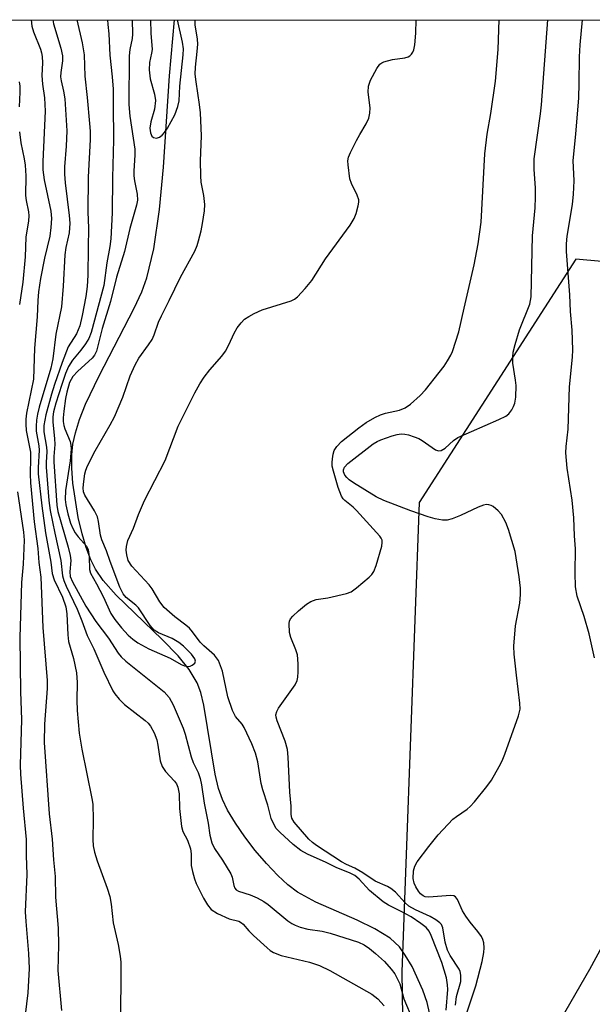
# Model space of a CAD drawing. Units: inches. Extents: x 1189770 to 1195770, y 549456 to 553456.
# Drawn here: x 1191463 to 1191592, y 553235 to 553456 of the extents above; entities that cross this region are included whole.
import ezdxf

# ---------------------------------------------------------------- set-up
doc = ezdxf.new("R2010")
doc.units = ezdxf.units.IN
doc.header["$MEASUREMENT"] = 0
for name, color, linetype in [('HYDRO-Single Line Stream', 4, 'Continuous'), ('NTRL-Trees', 3, 'Continuous'), ('Undefined', 1, 'Continuous')]:
    doc.layers.add(name, color=color, linetype=linetype)

msp = doc.modelspace()

# ---------------------------------------------------------------- linework, layer by layer
at = {"layer": 'HYDRO-Single Line Stream'}
msp.add_lwpolyline([(1191555.38, 553233.15), (1191554.81, 553235.46), (1191553.87, 553238.22), (1191551.43, 553243.57), (1191549.91, 553246.15), (1191548.58, 553247.99), (1191546.49, 553249.94), (1191543.1, 553252.06), (1191539.1, 553253.99), (1191529.8, 553258.02), (1191525.67, 553260.29), (1191523.52, 553261.94), (1191521.27, 553264), (1191518.69, 553266.69), (1191516.18, 553269.64), (1191513.82, 553272.72), (1191511.72, 553275.79), (1191509.98, 553278.72), (1191508.81, 553281.11), (1191507.94, 553283.59), (1191507.19, 553286.8), (1191504.67, 553302.31), (1191503.95, 553305.15), (1191503.13, 553307.34), (1191501.37, 553310.29), (1191498.89, 553313.35), (1191495.27, 553317.08), (1191484.91, 553327.02), (1191482.04, 553330.27), (1191480.3, 553332.82), (1191479.26, 553334.92), (1191478.22, 553337.69), (1191477.29, 553340.8), (1191476.43, 553344.46), (1191475.23, 553352.19), (1191474.98, 553355.57), (1191474.96, 553358.54), (1191475.21, 553360.95), (1191475.77, 553363.51), (1191476.7, 553366.49), (1191478.05, 553369.9), (1191481.08, 553376.32), (1191489, 553391.49), (1191490.68, 553395.19), (1191491.84, 553398.33), (1191493.41, 553404.79), (1191494.69, 553413.63), (1191495.55, 553423.16), (1191496.92, 553443.66), (1191498.01, 553456.28)], dxfattribs=at)
at = {"layer": 'NTRL-Trees'}
msp.add_lwpolyline([(1192559.37, 553161.66), (1191632.48, 553398.52), (1191588.21, 553402.52), (1191553.05, 553347.83), (1191549.14, 553242.36), (1191551.75, 553066.76), (1191525.71, 553015.8), (1191495.54, 552968.71), (1191474.13, 552931.7), (1191423.36, 552945.81), (1191392.06, 552954.51), (1191340.16, 553027.51), (1191284.56, 553198.86), (1191320.5, 553348.88), (1191329.96, 553412.76), (1191295.16, 553439.82), (1191223.96, 553456.31), (1192279.45, 553456.19)], dxfattribs=at)
at = {"layer": 'Undefined'}
for points, elevation in [([(1191465.8, 553456.28), (1191465.97, 553454.85), (1191466.35, 553453.57), (1191467.93, 553449.72), (1191468.18, 553448.88), (1191468.31, 553448.05), (1191468.36, 553446.64), (1191468.23, 553443.76), (1191468.41, 553441.83), (1191468.86, 553438.77), (1191469, 553435.72), (1191468.49, 553424.47), (1191468.49, 553422.58), (1191468.75, 553420.29), (1191470.22, 553413.29), (1191470.41, 553411.64), (1191470.28, 553409.64), (1191470.02, 553407.66), (1191468.81, 553402.71), (1191467.93, 553398.15), (1191467.47, 553395.17), (1191467.31, 553393.24), (1191467.16, 553389.52), (1191466.6, 553382.47), (1191466.34, 553375.55), (1191464.81, 553367.93), (1191464.64, 553366.53), (1191464.6, 553365.4), (1191464.73, 553364.01), (1191465.42, 553360.67), (1191465.67, 553359.11), (1191465.7, 553357.79), (1191465.59, 553354.22), (1191465.69, 553352.25), (1191466.52, 553343.46), (1191467.33, 553337.5), (1191467.57, 553334.31), (1191467.98, 553331.08), (1191468.48, 553319.77), (1191469.41, 553307.82), (1191469.4, 553306), (1191468.81, 553298.04), (1191468.72, 553293.93), (1191469.91, 553277.88), (1191470.59, 553272.18), (1191470.86, 553267.57), (1191471.22, 553263.79), (1191471.31, 553259.17), (1191471.9, 553252.16), (1191471.98, 553248.35), (1191471.81, 553242.69), (1191472.64, 553233.71)], 378), ([(1191470.7, 553456.28), (1191470.88, 553455.4), (1191472.47, 553449.9), (1191472.85, 553448.21), (1191472.85, 553447.06), (1191472.5, 553444.42), (1191472.46, 553443.44), (1191472.58, 553442.57), (1191473.12, 553440.26), (1191473.38, 553438.49), (1191473.82, 553431.33), (1191473.71, 553427.9), (1191473.36, 553423.25), (1191473.36, 553421.58), (1191473.5, 553419.63), (1191474.4, 553412.34), (1191474.53, 553410.61), (1191474.4, 553408.43), (1191473.6, 553405.1), (1191473.37, 553403.49), (1191473.03, 553396.43), (1191472.63, 553391.77), (1191471.38, 553385.68), (1191470.74, 553380.11), (1191470.25, 553377.98), (1191467.63, 553369.21), (1191467.28, 553367.7), (1191467.06, 553366.36), (1191466.93, 553364.94), (1191466.95, 553363.85), (1191467.52, 553360.57), (1191467.63, 553359.56), (1191467.4, 553355.68), (1191467.43, 553354.28), (1191468.26, 553347.05), (1191469.05, 553341), (1191470.22, 553334.41), (1191470.59, 553331.86), (1191470.98, 553330.45), (1191472.89, 553326.56), (1191473.6, 553324.42), (1191473.83, 553322.84), (1191474.04, 553318.1), (1191474.19, 553316.63), (1191475.35, 553312.74), (1191475.99, 553309.57), (1191476.16, 553307.39), (1191476.1, 553303.39), (1191476.16, 553301.1), (1191476.64, 553296.02), (1191477.21, 553292.37), (1191479.49, 553281.29), (1191479.69, 553280.01), (1191479.8, 553276.57), (1191479.68, 553272.07), (1191479.77, 553270.68), (1191480.1, 553269.26), (1191480.69, 553267.31), (1191482.89, 553261.21), (1191483.49, 553259.33), (1191483.78, 553257.59), (1191484.25, 553253.35), (1191485.37, 553248.51), (1191485.87, 553245.93), (1191485.97, 553244.58), (1191485.99, 553242.01), (1191485.91, 553232.52)], 376), ([(1191476.1, 553456.28), (1191477.29, 553451.14), (1191477.78, 553448.4), (1191477.89, 553443.58), (1191478.43, 553438.83), (1191478.98, 553433.01), (1191479.11, 553431.28), (1191479.13, 553429.4), (1191478.64, 553420.91), (1191478.59, 553413.05), (1191478.72, 553409.55), (1191478.61, 553405.05), (1191478.6, 553398.87), (1191478.45, 553396.39), (1191478.14, 553394.14), (1191477.3, 553389.83), (1191476.74, 553387.54), (1191475.99, 553385.75), (1191474.16, 553382.77), (1191472.8, 553379.27), (1191471.07, 553374.37), (1191470.37, 553372.16), (1191469.13, 553367.54), (1191468.66, 553365.12), (1191468.71, 553363.69), (1191469.28, 553360.28), (1191469.32, 553359.25), (1191469.18, 553356.83), (1191469.19, 553355.75), (1191469.81, 553348.24), (1191470.09, 553346.05), (1191471.13, 553340.91), (1191472.49, 553334.76), (1191472.88, 553331.35), (1191473.15, 553330.3), (1191473.67, 553329.02), (1191476.14, 553323.86), (1191477.25, 553321.24), (1191478.45, 553317.92), (1191479.9, 553314.95), (1191482.2, 553309.67), (1191484.2, 553305.53), (1191484.67, 553304.8), (1191485.58, 553303.65), (1191486.84, 553302.44), (1191491.49, 553298.88), (1191492.1, 553298.28), (1191492.62, 553297.59), (1191493.46, 553296.06), (1191494.05, 553294.47), (1191494.31, 553293.33), (1191494.86, 553289.81), (1191495.28, 553288.49), (1191495.99, 553287.37), (1191498.04, 553285.25), (1191498.49, 553284.59), (1191498.82, 553283.88), (1191499.12, 553282.36), (1191499.2, 553279.09), (1191499.64, 553275.02), (1191499.94, 553273.94), (1191500.94, 553271.94), (1191501.62, 553270.01), (1191501.76, 553268.88), (1191501.81, 553266.29), (1191502.06, 553264.91), (1191502.53, 553263.3), (1191502.92, 553262.24), (1191504.6, 553258.91), (1191505.44, 553257.41), (1191506.3, 553256.39), (1191507.73, 553255.5), (1191510.31, 553254.31), (1191512.5, 553253.75), (1191513.13, 553253.41), (1191513.49, 553253.08), (1191514.72, 553251.57), (1191515.78, 553250.53), (1191518.87, 553247.73), (1191519.56, 553247.18), (1191520.26, 553246.75), (1191521.99, 553246.06), (1191528.42, 553244.51), (1191530.6, 553243.82), (1191532.92, 553242.7), (1191542.37, 553237.39), (1191543.77, 553236.3), (1191545.15, 553234.76)], 374), ([(1191482.96, 553456.28), (1191483.1, 553455.21), (1191483.28, 553453.16), (1191483.49, 553448.32), (1191484.07, 553443.43), (1191484.28, 553440.7), (1191484.25, 553434.8), (1191484.36, 553431.69), (1191484.35, 553429.3), (1191484.14, 553420.78), (1191484.06, 553412.89), (1191483.73, 553407.09), (1191483.54, 553405.31), (1191482.86, 553401.7), (1191482.19, 553396.6), (1191479.3, 553385.99), (1191478.76, 553384.66), (1191478.03, 553383.45), (1191477.02, 553382.08), (1191475.1, 553379.84), (1191474.23, 553378.41), (1191473.55, 553376.78), (1191472.69, 553374.33), (1191471.39, 553370.12), (1191470.89, 553368.2), (1191470.72, 553367.04), (1191470.7, 553365.85), (1191471.1, 553362.21), (1191471.17, 553360.86), (1191470.96, 553358.13), (1191470.95, 553356.94), (1191471.57, 553347.21), (1191471.86, 553345.81), (1191474.16, 553337.79), (1191474.62, 553335.89), (1191474.74, 553334.81), (1191474.53, 553332.24), (1191474.63, 553331.19), (1191475.13, 553330.03), (1191478.14, 553324.55), (1191480.37, 553321.09), (1191483.19, 553317.32), (1191485.39, 553314.01), (1191486.07, 553313.12), (1191487.1, 553312.14), (1191495.76, 553305.27), (1191496.85, 553304.02), (1191497.75, 553302.35), (1191500, 553297.11), (1191500.43, 553295.81), (1191501.77, 553290.7), (1191502.27, 553289.39), (1191503.35, 553287.18), (1191503.82, 553285.81), (1191504.13, 553284.37), (1191504.69, 553280.25), (1191505.6, 553275.75), (1191506.02, 553273.05), (1191506.45, 553271.37), (1191507.04, 553270.08), (1191508.85, 553267.46), (1191510.69, 553264.39), (1191510.98, 553263.66), (1191511.36, 553261.75), (1191511.6, 553261.14), (1191511.87, 553260.82), (1191512.46, 553260.48), (1191515.08, 553259.71), (1191516.64, 553259), (1191518.15, 553258.2), (1191519.08, 553257.53), (1191523.51, 553253.87), (1191524.43, 553253.21), (1191525.2, 553252.83), (1191526.29, 553252.43), (1191527.98, 553251.95), (1191531.2, 553251.51), (1191533.05, 553251.03), (1191539.36, 553249.01), (1191540.65, 553248.41), (1191541.88, 553247.65), (1191543.25, 553246.51), (1191545.21, 553244.7), (1191546.76, 553243), (1191547.53, 553241.89), (1191548.67, 553239.65), (1191549.57, 553236.3), (1191551.58, 553231.5)], 372), ([(1191488.56, 553456.28), (1191488.64, 553453.04), (1191488.5, 553452.05), (1191487.99, 553449.61), (1191487.86, 553448.22), (1191487.78, 553437.24), (1191487.99, 553434.6), (1191489.1, 553427.24), (1191489.14, 553425.9), (1191488.89, 553422.38), (1191488.89, 553421.21), (1191489.04, 553420.1), (1191489.65, 553417.1), (1191489.71, 553415.74), (1191489.49, 553414.61), (1191488.04, 553409.41), (1191486.79, 553404.25), (1191485.01, 553398.46), (1191483.68, 553393), (1191481.8, 553386.91), (1191480.48, 553381.84), (1191480.03, 553380.91), (1191479.56, 553380.29), (1191476.31, 553377.36), (1191475.23, 553376.14), (1191474.48, 553374.8), (1191473.83, 553372.63), (1191473.55, 553371.21), (1191473.17, 553368.31), (1191473.04, 553366.86), (1191473.06, 553366), (1191473.19, 553365.16), (1191473.43, 553364.36), (1191474.63, 553361.54), (1191474.78, 553360.71), (1191474.8, 553359.84), (1191474.62, 553357.22), (1191473.58, 553350.49), (1191473.45, 553348.51), (1191473.6, 553347.31), (1191474.06, 553345.31), (1191474.7, 553343.22), (1191475.18, 553341.96), (1191475.7, 553341.03), (1191476.36, 553340.11), (1191478.24, 553337.98), (1191478.62, 553337.19), (1191478.89, 553335.62), (1191478.95, 553332.75), (1191479.17, 553331.92), (1191480.52, 553329.55), (1191482.01, 553326.67), (1191483.74, 553322.91), (1191484.61, 553321.51), (1191486.11, 553319.68), (1191487.65, 553318.05), (1191488.67, 553317.11), (1191489.81, 553316.3), (1191492.26, 553314.92), (1191497.08, 553312.85), (1191499.57, 553311.44), (1191500.33, 553311.12), (1191501.09, 553310.95), (1191501.58, 553311.02), (1191502.05, 553311.24), (1191502.61, 553311.75), (1191502.79, 553312.14), (1191502.64, 553312.7), (1191501.83, 553313.73), (1191500.1, 553315.58), (1191499.03, 553316.4), (1191497.52, 553317.25), (1191494.47, 553318.56), (1191493.48, 553319.16), (1191492.59, 553320.21), (1191489.96, 553324.16), (1191489.39, 553324.75), (1191487.2, 553326.48), (1191486.5, 553327.3), (1191485.78, 553328.83), (1191483.61, 553334.57), (1191482.79, 553336.94), (1191481.72, 553339.44), (1191481.44, 553340.47), (1191480.99, 553343.56), (1191480.72, 553344.64), (1191480.1, 553345.97), (1191477.92, 553349.47), (1191477.61, 553350.26), (1191477.54, 553351.1), (1191477.67, 553352.55), (1191477.93, 553354.3), (1191478.13, 553355.09), (1191478.53, 553356.09), (1191480.18, 553359.44), (1191483.59, 553365.27), (1191484.53, 553367.07), (1191486.41, 553371.46), (1191488.11, 553376.32), (1191489.2, 553378.73), (1191490.06, 553380.27), (1191492.24, 553383.23), (1191493.01, 553384.45), (1191493.48, 553385.48), (1191494.45, 553388.32), (1191495.1, 553389.78), (1191496.86, 553393.23), (1191499.37, 553398.49), (1191502.59, 553404.31), (1191503.14, 553405.58), (1191503.47, 553406.65), (1191504.03, 553408.84), (1191504.35, 553410.54), (1191504.79, 553413.39), (1191504.83, 553414.78), (1191504.62, 553416.78), (1191504.07, 553419.83), (1191503.93, 553421.23), (1191503.9, 553424.61), (1191504.13, 553430.19), (1191503.88, 553435.39), (1191503.67, 553437.28), (1191502.88, 553442.36), (1191502.7, 553444.09), (1191502.74, 553445.65), (1191503.17, 553449.14), (1191503.27, 553450.79), (1191503.19, 553451.94), (1191502.72, 553455.12), (1191502.67, 553456.28)], 370), ([(1191559.07, 553233.73), (1191559.48, 553238.37), (1191559.43, 553239.47), (1191559.17, 553241.05), (1191558.15, 553244.47), (1191555.75, 553250.54), (1191555.27, 553251.53), (1191554.57, 553252.35), (1191553.41, 553253.24), (1191551.21, 553254.7), (1191548.95, 553255.95), (1191546.11, 553257.35), (1191544.93, 553258.12), (1191541.88, 553260.63), (1191539.55, 553263.19), (1191538.56, 553264), (1191537.53, 553264.51), (1191534.35, 553265.78), (1191532.14, 553266.97), (1191527.97, 553268.82), (1191526.43, 553269.64), (1191524.71, 553270.99), (1191521.74, 553273.74), (1191520.93, 553274.59), (1191520.34, 553275.55), (1191519.78, 553276.84), (1191519.01, 553279.82), (1191517.86, 553283.28), (1191517.55, 553284.67), (1191516.77, 553289.53), (1191516.25, 553291.48), (1191515.42, 553293.58), (1191513.7, 553297.26), (1191513.25, 553297.99), (1191511.77, 553299.73), (1191511.08, 553301.11), (1191510.03, 553304.19), (1191508.8, 553309.93), (1191507.91, 553312.29), (1191507.52, 553312.94), (1191507.02, 553313.52), (1191504.64, 553315.62), (1191503.84, 553316.44), (1191502.12, 553318.79), (1191501.41, 553319.62), (1191500.62, 553320.29), (1191498.11, 553322.11), (1191495.76, 553324.21), (1191494.77, 553325.49), (1191492.99, 553328.4), (1191492.33, 553329.33), (1191488.42, 553333.52), (1191487.65, 553334.77), (1191487.32, 553336.04), (1191487.22, 553337.13), (1191487.25, 553337.95), (1191487.58, 553339.28), (1191488.86, 553342.08), (1191489.96, 553345.15), (1191491.34, 553348.31), (1191495.92, 553357.3), (1191498.88, 553365), (1191502.6, 553372.47), (1191503.71, 553374.51), (1191504.7, 553375.98), (1191505.98, 553377.63), (1191508.67, 553380.74), (1191509.48, 553381.86), (1191510.28, 553383.25), (1191511.44, 553385.84), (1191512.16, 553387.07), (1191513.03, 553388.2), (1191513.81, 553389.01), (1191514.72, 553389.64), (1191515.94, 553390.32), (1191517.78, 553391.11), (1191524.23, 553393.15), (1191525, 553393.53), (1191525.65, 553394.05), (1191527.43, 553395.93), (1191528.92, 553397.67), (1191531.98, 553402.54), (1191537.55, 553410.14), (1191538.44, 553411.65), (1191538.84, 553412.76), (1191539.31, 553414.46), (1191539.46, 553415.31), (1191539.46, 553415.86), (1191539.13, 553416.91), (1191537.81, 553419.49), (1191537.44, 553420.55), (1191537.04, 553423.7), (1191537.02, 553424.56), (1191537.14, 553425.39), (1191537.57, 553426.49), (1191538.94, 553429.16), (1191539.66, 553430.48), (1191541.15, 553432.91), (1191541.75, 553434.17), (1191541.96, 553435.31), (1191542.01, 553436.48), (1191541.59, 553440.01), (1191541.65, 553441.36), (1191542.13, 553442.72), (1191543.53, 553445.37), (1191544.19, 553446.3), (1191544.62, 553446.63), (1191545.11, 553446.87), (1191547.03, 553447.39), (1191549.8, 553447.72), (1191550.54, 553447.94), (1191550.96, 553448.22), (1191551.31, 553448.59), (1191551.61, 553449), (1191551.83, 553449.5), (1191552.06, 553450.63), (1191552.3, 553453.31), (1191552.33, 553456.27)], 372), ([(1191492.65, 553456.28), (1191492.73, 553453.3), (1191493.02, 553449.63), (1191492.91, 553448.81), (1191492.4, 553446.69), (1191492.33, 553445.01), (1191492.59, 553442.98), (1191493.56, 553439.57), (1191493.78, 553438.16), (1191493.56, 553436.23), (1191492.7, 553433.34), (1191492.52, 553431.93), (1191492.65, 553430.86), (1191492.97, 553430.17), (1191493.33, 553429.86), (1191494.03, 553429.7), (1191494.7, 553429.92), (1191495.28, 553430.39), (1191495.82, 553430.98), (1191496.45, 553431.93), (1191498.11, 553434.94), (1191498.78, 553436.77), (1191499.12, 553438.1), (1191499.21, 553441.36), (1191500.03, 553448.42), (1191500.09, 553449.76), (1191499.88, 553451.23), (1191498.75, 553456.28)], 368), ([(1191561.17, 553234.87), (1191561.43, 553236.85), (1191562.42, 553240.2), (1191562.42, 553241.61), (1191562.23, 553242.43), (1191562, 553242.94), (1191559.96, 553246.08), (1191559.39, 553247.24), (1191558.88, 553249.02), (1191558.38, 553252.24), (1191558.06, 553252.99), (1191557.7, 553253.4), (1191556.78, 553254.08), (1191555.51, 553254.83), (1191552.18, 553256.32), (1191550.73, 553257.15), (1191549.87, 553257.9), (1191547.72, 553260.25), (1191546.66, 553261.13), (1191545.92, 553261.52), (1191543.13, 553262.72), (1191540.38, 553264.65), (1191538.58, 553265.66), (1191536.71, 553266.5), (1191535.54, 553267.12), (1191529.92, 553270.76), (1191529.06, 553271.4), (1191528.24, 553272.2), (1191524.97, 553276.02), (1191524.45, 553276.89), (1191524.25, 553277.75), (1191524.23, 553279.58), (1191523.98, 553282.76), (1191523.61, 553290.6), (1191523.43, 553292.3), (1191522.93, 553294.22), (1191521.11, 553298.77), (1191520.89, 553299.59), (1191520.85, 553300.12), (1191521.01, 553300.88), (1191521.4, 553301.62), (1191525.14, 553306.85), (1191525.59, 553307.8), (1191525.78, 553308.57), (1191525.86, 553309.75), (1191525.84, 553311.55), (1191525.67, 553313.63), (1191525.31, 553314.73), (1191524.19, 553317.46), (1191523.92, 553318.6), (1191523.83, 553320.63), (1191523.92, 553321.17), (1191524.13, 553321.66), (1191524.65, 553322.3), (1191525.94, 553323.47), (1191527.74, 553324.99), (1191528.69, 553325.61), (1191529.91, 553326), (1191532.53, 553326.4), (1191536.72, 553327.36), (1191537.75, 553327.79), (1191538.91, 553328.62), (1191541.78, 553331.03), (1191542.36, 553331.65), (1191542.84, 553332.33), (1191543.4, 553333.66), (1191544.62, 553337.98), (1191544.75, 553338.81), (1191544.71, 553339.34), (1191544.51, 553339.81), (1191544.2, 553340.26), (1191538.97, 553346.01), (1191538.16, 553346.79), (1191536.3, 553348.25), (1191535.94, 553348.64), (1191535.54, 553349.28), (1191534.86, 553351.19), (1191533.77, 553354.85), (1191533.51, 553355.98), (1191533.47, 553356.81), (1191533.53, 553357.63), (1191533.7, 553358.71), (1191533.94, 553359.48), (1191534.49, 553360.39), (1191535.56, 553361.5), (1191539.45, 553364.57), (1191541.1, 553365.77), (1191543.07, 553366.9), (1191544.35, 553367.51), (1191545.48, 553367.87), (1191548.63, 553368.6), (1191549.89, 553369.07), (1191551.08, 553369.9), (1191553.29, 553371.84), (1191554.47, 553373.14), (1191557.55, 553377.06), (1191558.62, 553378.46), (1191559.42, 553379.67), (1191560.13, 553380.93), (1191560.49, 553381.73), (1191561.97, 553386.18), (1191563.13, 553391.49), (1191565.41, 553401.26), (1191566.29, 553405.91), (1191566.95, 553410.84), (1191567.75, 553426.15), (1191568.32, 553430.6), (1191569.1, 553435.2), (1191570.21, 553442.51), (1191570.79, 553449.58), (1191571.04, 553456.27)], 374), ([(1191563.78, 553233.36), (1191565.77, 553239.2), (1191567.18, 553244.7), (1191567.58, 553246.7), (1191567.62, 553247.78), (1191567.55, 553248.86), (1191567.37, 553249.63), (1191567.02, 553250.34), (1191566.24, 553251.44), (1191564.48, 553253.53), (1191563.52, 553254.89), (1191562.8, 553256.11), (1191561.61, 553258.63), (1191561.19, 553259.19), (1191560.82, 553259.42), (1191560.1, 553259.53), (1191555.21, 553259.13), (1191554.37, 553259.23), (1191553.91, 553259.44), (1191553.34, 553259.91), (1191552.85, 553260.49), (1191552.26, 553261.48), (1191551.9, 553262.27), (1191551.67, 553263.35), (1191551.77, 553265.03), (1191552.03, 553266.11), (1191552.58, 553267.09), (1191555.18, 553270.54), (1191557.33, 553273.17), (1191560.59, 553276.67), (1191561.39, 553277.31), (1191563.81, 553278.96), (1191564.48, 553279.52), (1191565.46, 553280.6), (1191568.25, 553284.02), (1191569.25, 553285.46), (1191571, 553288.52), (1191571.66, 553289.8), (1191572.26, 553291.28), (1191575.37, 553299.88), (1191575.72, 553301.38), (1191575.68, 553302.73), (1191574.87, 553309.05), (1191574.39, 553313.76), (1191574.3, 553315.53), (1191574.65, 553320.12), (1191575.65, 553325.19), (1191575.81, 553327.16), (1191575.79, 553328.56), (1191575.53, 553331.1), (1191574.59, 553336.83), (1191573.13, 553341.78), (1191572.48, 553343.36), (1191571.52, 553345.1), (1191570.8, 553345.98), (1191569.68, 553346.9), (1191569.2, 553347.17), (1191568.7, 553347.32), (1191568.19, 553347.36), (1191567.45, 553347.25), (1191566.29, 553346.8), (1191562.29, 553344.87), (1191560.43, 553344.16), (1191559.35, 553343.86), (1191558.26, 553343.83), (1191556.65, 553344.12), (1191555.02, 553344.59), (1191551.17, 553345.96), (1191545.12, 553348.31), (1191543.39, 553349.08), (1191538.24, 553352.24), (1191537.3, 553352.9), (1191536.75, 553353.41), (1191536.31, 553354), (1191536.06, 553354.69), (1191536.04, 553355.13), (1191536.25, 553355.75), (1191536.99, 553356.57), (1191542.69, 553361.04), (1191543.58, 553361.55), (1191544.4, 553361.9), (1191546.93, 553362.8), (1191548.08, 553363.12), (1191548.98, 553363.22), (1191549.8, 553363.17), (1191550.6, 553363), (1191551.92, 553362.58), (1191552.95, 553362.17), (1191553.69, 553361.78), (1191556.67, 553359.67), (1191557.35, 553359.47), (1191558, 553359.53), (1191558.84, 553360.04), (1191560.77, 553361.76), (1191561.74, 553362.4), (1191570.94, 553366.45), (1191572.5, 553367.24), (1191573.16, 553367.77), (1191573.87, 553368.63), (1191574.25, 553369.36), (1191574.51, 553370.14), (1191574.75, 553371.53), (1191574.8, 553374.15), (1191574.7, 553375.29), (1191574.11, 553379.16), (1191574.06, 553380.52), (1191574.15, 553381.61), (1191574.57, 553383.3), (1191575.61, 553386.63), (1191577.89, 553392.39), (1191578.19, 553394), (1191578.52, 553407.75), (1191579.11, 553414.05), (1191579.21, 553416.41), (1191579.2, 553418.48), (1191578.84, 553422.7), (1191578.87, 553425.08), (1191580.29, 553435.16), (1191580.51, 553437.16), (1191581.96, 553456.27)], 376), ([(1191592.41, 553312.9), (1191591.24, 553318.31), (1191590.08, 553322.24), (1191588.57, 553326.78), (1191588.17, 553328.86), (1191588.06, 553332.01), (1191588.17, 553337.43), (1191587.94, 553340.34), (1191587.8, 553344.35), (1191587.4, 553348.37), (1191586.31, 553355.54), (1191586.02, 553358.96), (1191586.08, 553360.43), (1191586.5, 553364.34), (1191586.78, 553373.83), (1191587.48, 553380.45), (1191587.58, 553382.16), (1191587.43, 553386.54), (1191587.06, 553390.72), (1191586.9, 553394.51), (1191586.17, 553404.19), (1191586.12, 553405.92), (1191586.26, 553407.66), (1191587.47, 553414.78), (1191587.74, 553417.13), (1191587.84, 553420.07), (1191587.65, 553424.67), (1191588.23, 553430.57), (1191588.88, 553438.76), (1191589.01, 553441.95), (1191589.08, 553447.99), (1191589.21, 553450.62), (1191589.73, 553456.27)], 378), ([(1191584.92, 553231.8), (1191591.41, 553242.97), (1191595.62, 553250.81)], 378)]:
    msp.add_lwpolyline(points, dxfattribs=dict(at, elevation=elevation))
for points in [[(1191463.11, 553442.34, 380), (1191463.28, 553441.34, 380), (1191463.31, 553440.04, 380), (1191463.11, 553436.72, 380)], [(1191463.22, 553431.1, 380), (1191463.5, 553428.64, 380), (1191464.25, 553425.05, 380), (1191464.45, 553423.6, 380), (1191464.63, 553421.26, 380), (1191464.53, 553416.84, 380), (1191464.69, 553415.67, 380), (1191465.23, 553413.1, 380), (1191465.32, 553412.24, 380), (1191465.23, 553411.14, 380), (1191464.61, 553407.47, 380), (1191464.48, 553402.99, 380), (1191463.96, 553397.33, 380), (1191463.18, 553392.28, 380)], [(1191462.73, 553350.25, 380), (1191464.09, 553341.17, 380), (1191464.26, 553339.33, 380), (1191464.01, 553333.94, 380), (1191463.65, 553329.83, 380), (1191463.3, 553317.47, 380), (1191463.47, 553305.28, 380), (1191463.66, 553299.06, 380), (1191463.33, 553288.79, 380), (1191463.41, 553286.76, 380), (1191464.02, 553279.14, 380), (1191464.69, 553272.07, 380), (1191464.69, 553268.51, 380), (1191464.83, 553264.22, 380), (1191464.51, 553255.84, 380), (1191464.63, 553253.69, 380), (1191465.26, 553246.49, 380), (1191465.4, 553243.12, 380), (1191465.11, 553237.69, 380), (1191463.39, 553223.4, 380), (1191463.1, 553219.38, 380)]]:
    msp.add_polyline3d(points, dxfattribs=at)

doc.saveas('drawing.dxf')
